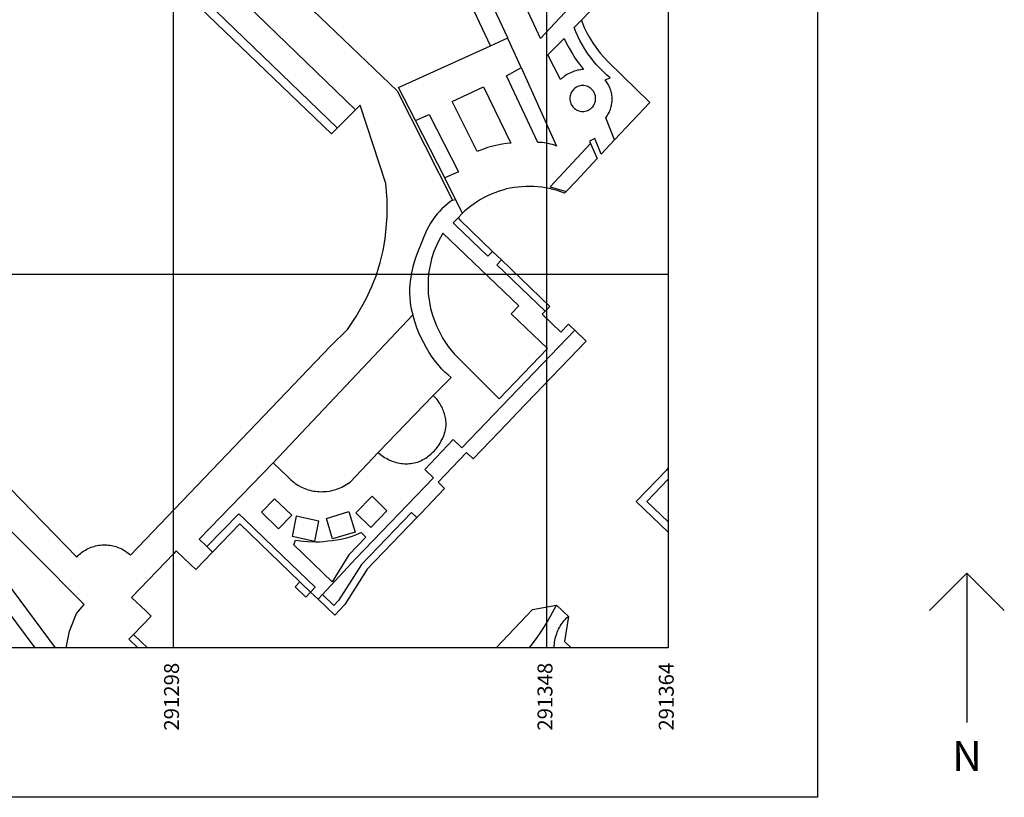
# Model space of a CAD drawing. Units: inches. Extents: x 291029 to 291410, y 90694 to 91135.
# Drawn here: x 291278 to 291410, y 90744 to 90848 of the extents above; entities that cross this region are included whole.
import ezdxf

# ---------------------------------------------------------------- set-up
doc = ezdxf.new("R2010")
doc.units = ezdxf.units.IN
doc.header["$MEASUREMENT"] = 0
for name, color, linetype in [('Line - Building - Outline', 30, 'CONTINUOUS'), ('Line - General Feature', 7, 'CONTINUOUS'), ('UKPM - grid', 252, 'CONTINUOUS'), ('UKPM - scale and labels', 252, 'CONTINUOUS')]:
    doc.layers.add(name, color=color, linetype=linetype)

msp = doc.modelspace()

# ---------------------------------------------------------------- linework, layer by layer
at = {"layer": 'Line - Building - Outline'}
for points in [[(291365.12, 90860.356), (291358.66, 90853.61), (291358.84, 90853.44), (291353.53, 90847.89)], [(291323.269, 90835.901), (291300.79, 90857.617)], [(291298.387, 90855.129), (291320.82, 90833.458)], [(291353.53, 90847.89), (291353.63, 90847.49), (291353.86, 90846.9), (291354.21, 90846.18), (291354.57, 90845.54), (291355.07, 90844.76), (291356.02, 90843.48), (291357.06, 90842.29), (291362.67, 90836.88), (291357.95, 90831.86)], [(291323.269, 90835.901), (291320.828, 90833.466), (291320.82, 90833.458)], [(291357.95, 90831.86), (291356.16, 90829.96), (291355.29, 90832.04), (291354.57, 90831.68), (291354.7, 90831.39)], [(291354.7, 90831.39), (291349.33, 90825.59), (291351.44, 90824.95)], [(291354.7, 90831.39), (291355.62, 90829.39), (291352.78, 90826.35), (291351.44, 90824.95)], [(291351.44, 90824.95), (291351.23, 90824.73), (291350.74, 90824.91), (291350.47, 90825), (291350.24, 90825.08), (291349.74, 90825.22), (291349.23, 90825.34), (291348.71, 90825.45), (291348.19, 90825.53), (291347.67, 90825.59), (291347.15, 90825.62), (291346.58, 90825.64), (291346.06, 90825.63), (291345.54, 90825.6), (291345.02, 90825.55), (291344.5, 90825.48), (291343.98, 90825.4), (291343.48, 90825.29), (291342.97, 90825.15), (291342.47, 90825), (291341.89, 90824.79), (291341.41, 90824.59), (291340.93, 90824.37), (291340.47, 90824.14), (291340.01, 90823.88), (291339.57, 90823.62), (291339.12, 90823.32), (291338.7, 90823.01), (291338.3, 90822.69), (291337.9, 90822.35), (291337.66, 90822.14), (291337.59, 90822.07)], [(291337.59, 90822.07), (291337.51, 90821.98), (291337, 90821.44)], [(291337, 90821.44), (291337.24, 90821.15), (291341.6, 90816.94)], [(291341.6, 90816.94), (291342.8, 90815.79)], [(291342.8, 90815.79), (291349.27, 90809.57), (291348.65, 90808.94)], [(291348.65, 90808.94), (291348.24, 90808.52), (291350.74, 90806.12), (291351.76, 90807.19), (291352.13, 90806.84), (291352.6, 90806.39)], [(291352.6, 90806.39), (291354.12, 90804.94), (291344.96, 90795.39), (291343.54, 90793.92), (291339.01, 90789.19), (291338.12, 90790.05), (291334.31, 90786.06), (291335.19, 90785.21), (291331.99, 90781.87), (291331.45, 90781.31), (291324.83, 90774.4), (291321.83, 90769.67), (291320.48, 90768.24), (291318.24, 90770.39)], [(291352.6, 90806.39), (291337.5, 90790.64), (291336.34, 90791.75), (291332.52, 90787.77), (291333.68, 90786.66), (291323.31, 90775.85), (291319.42, 90771.66), (291318.84, 90771.04), (291318.24, 90770.39)], [(291365.12, 90779.361), (291360.85, 90783.46), (291364.966, 90787.757)], [(291364.966, 90787.757), (291365.12, 90787.918)], [(291323.296, 90781.964), (291325.465, 90784.18), (291327.459, 90782.229), (291325.29, 90780.013), (291323.296, 90781.964)], [(291312.955, 90779.818), (291310.668, 90782.034), (291312.424, 90783.847), (291314.712, 90781.632), (291312.955, 90779.818)], [(291318.331, 90780.86), (291315.293, 90781.505), (291314.799, 90778.992), (291314.767, 90778.83), (291317.806, 90778.185), (291318.331, 90780.86)], [(291319.361, 90781.217), (291322.372, 90782.13), (291323.207, 90779.373), (291320.196, 90778.46), (291319.361, 90781.217)], [(291315.81, 90772.73), (291307.75, 90780.48), (291304.12, 90776.7)], [(291304.12, 90776.7), (291301.87, 90774.36), (291300.38, 90775.8), (291299.25, 90776.87), (291298.93, 90776.53), (291293.27, 90770.64), (291295.16, 90768.83), (291295.88, 90768.14), (291293.54, 90765.69)], [(291317.24, 90771.35), (291316.62, 90770.69), (291315.17, 90772.07), (291315.81, 90772.73)], [(291315.81, 90772.73), (291317.24, 90771.35)], [(291318.24, 90770.39), (291317.24, 90771.35)], [(291342.066, 90763.89), (291346.97, 90769.01), (291350.16, 90769.62)], [(291346.513, 90763.89), (291346.78, 90764.21), (291347.49, 90765.14), (291348.16, 90766.11), (291348.79, 90767.1), (291349.38, 90768.11), (291350.16, 90769.62)], [(291350.16, 90769.62), (291351.75, 90768.1)], [(291349.85, 90763.89), (291349.85, 90763.96), (291349.86, 90764.19), (291349.88, 90764.42), (291349.91, 90764.65), (291349.95, 90764.87), (291349.99, 90765.1), (291350.05, 90765.33), (291350.11, 90765.55), (291350.19, 90765.77), (291350.27, 90765.98), (291350.35, 90766.2), (291350.45, 90766.4), (291350.56, 90766.61), (291350.67, 90766.81), (291350.79, 90767), (291350.92, 90767.19), (291351.06, 90767.38), (291351.21, 90767.55), (291351.36, 90767.73), (291351.52, 90767.89), (291351.75, 90768.1)], [(291351.75, 90768.1), (291351.23, 90764.73), (291352.106, 90763.89)], [(291293.54, 90765.69), (291295.411, 90763.89)]]:
    msp.add_lwpolyline(points, dxfattribs=at)
at = {"layer": 'Line - General Feature'}
for points in [[(291343.643, 90845.502), (291326.6, 90881.74), (291322.4, 90884.64)], [(291341.35, 90844.46), (291322.4, 90884.64)], [(291320.82, 90833.458), (291320.812, 90833.45), (291320.02, 90832.66), (291294.7, 90857.04), (291298.57, 90861.11), (291278.37, 90880.12)], [(291293.94, 90871.82), (291328.82, 90838.43), (291336.22, 90823.79)], [(291355.84, 90853.8), (291348, 90845.42), (291345.54, 90850.85), (291354.38, 90855.17)], [(291357.95, 90831.86), (291356.76, 90834.83), (291356.86, 90834.96), (291356.95, 90835.1), (291357.04, 90835.24), (291357.12, 90835.38), (291357.2, 90835.53), (291357.27, 90835.68), (291357.33, 90835.84), (291357.39, 90835.99), (291357.44, 90836.15), (291357.48, 90836.31), (291357.52, 90836.47), (291357.55, 90836.63), (291357.58, 90836.8), (291357.6, 90836.96), (291357.61, 90837.13), (291357.61, 90837.29), (291357.61, 90837.46), (291357.6, 90837.63), (291357.58, 90837.81), (291357.56, 90837.97), (291357.52, 90838.14), (291357.49, 90838.3), (291357.44, 90838.46), (291357.39, 90838.62), (291357.33, 90838.77), (291357.27, 90838.92), (291357.2, 90839.07), (291357.12, 90839.22), (291357.04, 90839.37), (291356.95, 90839.51), (291356.85, 90839.64), (291356.66, 90839.89), (291357.36, 90840.18), (291356.88, 90840.58), (291356.41, 90841.01), (291355.97, 90841.45), (291355.54, 90841.9), (291355.13, 90842.38), (291354.74, 90842.87), (291354.37, 90843.38), (291353.91, 90844.07), (291353.59, 90844.61), (291353.29, 90845.16), (291353.02, 90845.73), (291352.76, 90846.3), (291352.53, 90846.9), (291353.53, 90847.89)], [(291341.35, 90844.46), (291343.643, 90845.502)], [(291345.43, 90841.55), (291343.71, 90845.36), (291343.643, 90845.502)], [(291353.79, 90841.3), (291353.58, 90841.28), (291353.37, 90841.25), (291353.16, 90841.21), (291352.96, 90841.17), (291352.75, 90841.11), (291352.55, 90841.05), (291352.35, 90840.98), (291352.16, 90840.9), (291351.93, 90840.79), (291351.74, 90840.69), (291351.56, 90840.59), (291351.38, 90840.48), (291351.21, 90840.36), (291351.04, 90840.23), (291350.88, 90840.1), (291350.7, 90839.94), (291349, 90843.24), (291351.2, 90845.42), (291351.51, 90844.77), (291351.84, 90844.14), (291352.29, 90843.37), (291352.68, 90842.77), (291353.1, 90842.18), (291353.79, 90841.3)], [(291331.271, 90834.466), (291329.03, 90838.86), (291341.35, 90844.46)], [(291345.43, 90841.55), (291350.18, 90831.04), (291349.89, 90831.15), (291349.62, 90831.23), (291349.34, 90831.31), (291349.07, 90831.37), (291348.79, 90831.42), (291348.51, 90831.46), (291348.23, 90831.49), (291347.94, 90831.51), (291347.66, 90831.51), (291343.46, 90840.42), (291345.38, 90841.52), (291345.43, 90841.55)], [(291344.04, 90831.43), (291343.47, 90831.37), (291342.91, 90831.29), (291342.03, 90831.12), (291341.48, 90830.98), (291340.93, 90830.82), (291340.39, 90830.64), (291339.55, 90830.3), (291336.18, 90836.99), (291340.38, 90838.98), (291344.04, 90831.43)], [(291355.4, 90837.4), (291355.4, 90837.57), (291355.37, 90837.74), (291355.33, 90837.9), (291355.27, 90838.06), (291355.2, 90838.21), (291355.11, 90838.36), (291355.01, 90838.49), (291354.9, 90838.62), (291354.77, 90838.73), (291354.64, 90838.84), (291354.49, 90838.92), (291354.34, 90839), (291354.18, 90839.05), (291354.01, 90839.09), (291353.84, 90839.12), (291353.68, 90839.13), (291353.51, 90839.12), (291353.34, 90839.09), (291353.17, 90839.05), (291353.01, 90839), (291352.86, 90838.92), (291352.71, 90838.84), (291352.58, 90838.73), (291352.45, 90838.62), (291352.34, 90838.49), (291352.24, 90838.36), (291352.15, 90838.21), (291352.08, 90838.06), (291352.02, 90837.9), (291351.98, 90837.74), (291351.95, 90837.57), (291351.95, 90837.4), (291351.95, 90837.23), (291351.98, 90837.06), (291352.02, 90836.9), (291352.08, 90836.74), (291352.15, 90836.58), (291352.24, 90836.44), (291352.34, 90836.3), (291352.45, 90836.18), (291352.58, 90836.06), (291352.71, 90835.96), (291352.86, 90835.87), (291353.01, 90835.8), (291353.17, 90835.74), (291353.34, 90835.7), (291353.51, 90835.68), (291353.68, 90835.67), (291353.84, 90835.68), (291354.01, 90835.7), (291354.18, 90835.74), (291354.34, 90835.8), (291354.49, 90835.87), (291354.64, 90835.96), (291354.77, 90836.06), (291354.9, 90836.18), (291355.01, 90836.3), (291355.11, 90836.44), (291355.2, 90836.58), (291355.27, 90836.74), (291355.33, 90836.9), (291355.37, 90837.06), (291355.4, 90837.23), (291355.4, 90837.4)], [(291263.57, 90798.98), (291285.93, 90776.03), (291286.12, 90776.23), (291286.27, 90776.37), (291286.43, 90776.51), (291286.59, 90776.64), (291286.76, 90776.76), (291286.94, 90776.87), (291287.12, 90776.98), (291287.3, 90777.08), (291287.48, 90777.18), (291287.67, 90777.26), (291287.87, 90777.34), (291288.06, 90777.41), (291288.26, 90777.47), (291288.46, 90777.53), (291288.67, 90777.57), (291288.87, 90777.61), (291289.08, 90777.64), (291289.33, 90777.66), (291289.53, 90777.67), (291289.74, 90777.67), (291289.95, 90777.66), (291290.16, 90777.64), (291290.37, 90777.62), (291290.57, 90777.58), (291290.77, 90777.54), (291290.98, 90777.49), (291291.18, 90777.43), (291291.38, 90777.36), (291291.57, 90777.29), (291291.76, 90777.21), (291291.95, 90777.12), (291292.13, 90777.02), (291292.31, 90776.91), (291292.49, 90776.8), (291292.66, 90776.68), (291292.83, 90776.55), (291292.99, 90776.42), (291293.14, 90776.28), (291319.89, 90804.28), (291322.16, 90806.5), (291323.35, 90808.22), (291324.69, 90810.57), (291325.45, 90812.23), (291326.01, 90813.69), (291326.57, 90815.47), (291326.96, 90817.08), (291327.24, 90818.63), (291327.51, 90821.57), (291327.5, 90823.89), (291327.31, 90826.02), (291323.87, 90836.5), (291323.269, 90835.901)], [(291331.271, 90834.466), (291333.099, 90835.279), (291337.048, 90827.603), (291335.193, 90826.776)], [(291335.193, 90826.776), (291331.271, 90834.466)], [(291336.66, 90823.9), (291335.193, 90826.776)], [(291336.22, 90823.79), (291335.85, 90823.52), (291335.5, 90823.23), (291335.16, 90822.94), (291334.83, 90822.62), (291334.51, 90822.3), (291334.2, 90821.96), (291333.87, 90821.55), (291333.3, 90820.72), (291332.82, 90819.83), (291332.41, 90818.9), (291331.95, 90817.79), (291331.72, 90817.22), (291331.5, 90816.64), (291331.29, 90816.06), (291331.1, 90815.48), (291330.94, 90814.89), (291330.72, 90813.89), (291330.65, 90813.43), (291330.58, 90812.96), (291330.54, 90812.49), (291330.5, 90812.02), (291330.49, 90811.55), (291330.52, 90810.64), (291330.57, 90810.17), (291330.63, 90809.71), (291330.72, 90809.24), (291330.91, 90808.46)], [(291336.22, 90823.79), (291336.66, 90823.9)], [(291337.59, 90822.07), (291336.66, 90823.9)], [(291337, 90821.44), (291336.31, 90820.74), (291336.62, 90820.45), (291340.97, 90816.29), (291341.6, 90816.94)], [(291334.96, 90819.38), (291334.31, 90818.22), (291333.75, 90816.94), (291333.44, 90815.96), (291333.04, 90813.99), (291332.96, 90813.1), (291332.98, 90811.28), (291333.28, 90809.31), (291333.59, 90808.26), (291334.08, 90806.96), (291334.95, 90805.29), (291335.67, 90804.22), (291336.48, 90803.21), (291337.07, 90802.59), (291337.8, 90801.89), (291338.481, 90801.212)], [(291338.481, 90801.212), (291342.5, 90797.21), (291348.95, 90803.95), (291344.1, 90808.59), (291345.12, 90809.66), (291334.96, 90819.38)], [(291342.8, 90815.79), (291342.18, 90815.14), (291348.65, 90808.94)], [(291330.91, 90808.46), (291312.23, 90788.64)], [(291333.66, 90797.67), (291336.06, 90800.07), (291335.64, 90800.43), (291335.23, 90800.8), (291334.83, 90801.19), (291334.44, 90801.62), (291333.97, 90802.19), (291333.54, 90802.78), (291333.13, 90803.39), (291332.75, 90804.03), (291332.38, 90804.71), (291332.05, 90805.37), (291331.75, 90806.04), (291331.47, 90806.72), (291331.22, 90807.42), (291330.91, 90808.46)], [(291333.66, 90797.67), (291326.31, 90790.05)], [(291326.31, 90790.05), (291326.62, 90789.77), (291326.79, 90789.64), (291326.97, 90789.51), (291327.15, 90789.38), (291327.34, 90789.27), (291327.53, 90789.16), (291327.73, 90789.06), (291328.08, 90788.91), (291328.28, 90788.83), (291328.49, 90788.76), (291328.71, 90788.7), (291328.92, 90788.65), (291329.14, 90788.61), (291329.36, 90788.57), (291329.58, 90788.55), (291329.8, 90788.53), (291330.02, 90788.53), (291330.24, 90788.53), (291330.46, 90788.54), (291330.68, 90788.56), (291330.9, 90788.59), (291331.11, 90788.64), (291331.33, 90788.69), (291331.54, 90788.75), (291331.92, 90788.89), (291332.11, 90788.98), (291332.29, 90789.07), (291332.48, 90789.17), (291332.65, 90789.28), (291332.83, 90789.4), (291332.99, 90789.52), (291333.16, 90789.65), (291333.32, 90789.78), (291333.47, 90789.92), (291333.62, 90790.07), (291333.77, 90790.22), (291333.91, 90790.38), (291334.04, 90790.54), (291334.17, 90790.7), (291334.44, 90791.07), (291334.57, 90791.28), (291334.7, 90791.49), (291334.82, 90791.71), (291334.93, 90791.93), (291335.02, 90792.16), (291335.11, 90792.39), (291335.19, 90792.62), (291335.25, 90792.85), (291335.31, 90793.09), (291335.35, 90793.33), (291335.37, 90793.58), (291335.38, 90793.82), (291335.37, 90794.07), (291335.36, 90794.27), (291335.34, 90794.46), (291335.3, 90794.65), (291335.26, 90794.84), (291335.22, 90795.03), (291335.16, 90795.22), (291335.1, 90795.41), (291335.03, 90795.59), (291334.96, 90795.77), (291334.88, 90795.95), (291334.79, 90796.13), (291334.7, 90796.3), (291334.54, 90796.58), (291334.41, 90796.78), (291334.27, 90796.97), (291334.13, 90797.15), (291333.98, 90797.33), (291333.82, 90797.5), (291333.66, 90797.67)], [(291284.537, 90763.89), (291284.53, 90763.9), (291284.95, 90766.1), (291285.92, 90768.49), (291286.92, 90769.71), (291260.51, 90796.21), (291259.46, 90795.62)], [(291259.46, 90795.62), (291283.063, 90763.89)], [(291280.345, 90763.89), (291257.71, 90794.32)], [(291312.23, 90788.64), (291314.17, 90786.81), (291314.43, 90786.53), (291314.61, 90786.36), (291314.8, 90786.19), (291314.99, 90786.04), (291315.19, 90785.89), (291315.4, 90785.75), (291315.61, 90785.62), (291316.01, 90785.4), (291316.23, 90785.3), (291316.46, 90785.21), (291316.7, 90785.12), (291316.93, 90785.04), (291317.17, 90784.98), (291317.41, 90784.92), (291317.66, 90784.87), (291317.9, 90784.84), (291318.15, 90784.81), (291318.4, 90784.79), (291318.65, 90784.78), (291318.89, 90784.79), (291319.14, 90784.8), (291319.39, 90784.82), (291319.73, 90784.87), (291319.98, 90784.91), (291320.23, 90784.97), (291320.48, 90785.04), (291320.72, 90785.12), (291320.96, 90785.2), (291321.2, 90785.3), (291321.43, 90785.41), (291321.66, 90785.52), (291321.88, 90785.65), (291322.1, 90785.78), (291322.31, 90785.93), (291322.52, 90786.08), (291326.31, 90790.05)], [(291312.23, 90788.64), (291302.31, 90778.45), (291303.34, 90777.45)], [(291365.12, 90787.603), (291364.966, 90787.757)], [(291365.12, 90780.761), (291362.277, 90783.49), (291365.12, 90786.458)], [(291303.34, 90777.45), (291307.62, 90781.84), (291308.37, 90781.12), (291313.54, 90776.15), (291317.86, 90771.99), (291317.24, 90771.35)], [(291331.45, 90781.31), (291330.73, 90782), (291324.04, 90775.02), (291320.99, 90770.21), (291320.37, 90769.57), (291318.84, 90771.04)], [(291319.54, 90778.2), (291320.14, 90778.24), (291320.73, 90778.34), (291321.28, 90778.42), (291321.89, 90778.57), (291322.42, 90778.72), (291322.82, 90778.85), (291323.28, 90779.01), (291323.9, 90779.26), (291323.99, 90779.31), (291324.64, 90778.68), (291322.38, 90776.32), (291320.11, 90772.74), (291315, 90777.66), (291315.2, 90778.3), (291316.27, 90778.15), (291316.82, 90778.1), (291317.88, 90778.07), (291318.44, 90778.09), (291318.99, 90778.14), (291319.54, 90778.2)], [(291304.12, 90776.7), (291303.34, 90777.45)], [(291294.114, 90763.89), (291292.92, 90765.04), (291293.54, 90765.69)]]:
    msp.add_lwpolyline(points, dxfattribs=at)
at = {"layer": 'UKPM - grid'}
for points in [[(291028.88, 90743.89), (291028.88, 91100.11), (291385.12, 91100.11), (291385.12, 90743.89), (291028.88, 90743.89)], [(291048.88, 90763.89), (291048.88, 91080.11), (291365.12, 91080.11), (291365.12, 90763.89), (291048.88, 90763.89)], [(291298.88, 90763.89), (291298.88, 91080.11)], [(291348.88, 90763.89), (291348.88, 91080.11)], [(291048.88, 90813.89), (291365.12, 90813.89)]]:
    msp.add_lwpolyline(points, dxfattribs=at)
at = {"layer": 'UKPM - scale and labels'}
for points in [[(291405.12, 90773.89), (291400.12, 90768.89)], [(291405.12, 90773.89), (291405.12, 90753.89)], [(291405.12, 90773.89), (291410.12, 90768.89)]]:
    msp.add_lwpolyline(points, dxfattribs=at)

# ---------------------------------------------------------------- texts
at = {"layer": 'UKPM - grid', "char_height": 2, "attachment_point": 6, "rotation": 90}
for s, insert in [('291298', (291298.88, 90761.89)), ('291348', (291348.88, 90761.89)), ('291364', (291365.12, 90761.89))]:
    msp.add_mtext(s, dxfattribs=dict(at, insert=insert))
at = {"layer": 'UKPM - scale and labels', "insert": (291405.12, 90748.89), "char_height": 4, "attachment_point": 5}
msp.add_mtext('N', dxfattribs=at)

doc.saveas('drawing.dxf')
